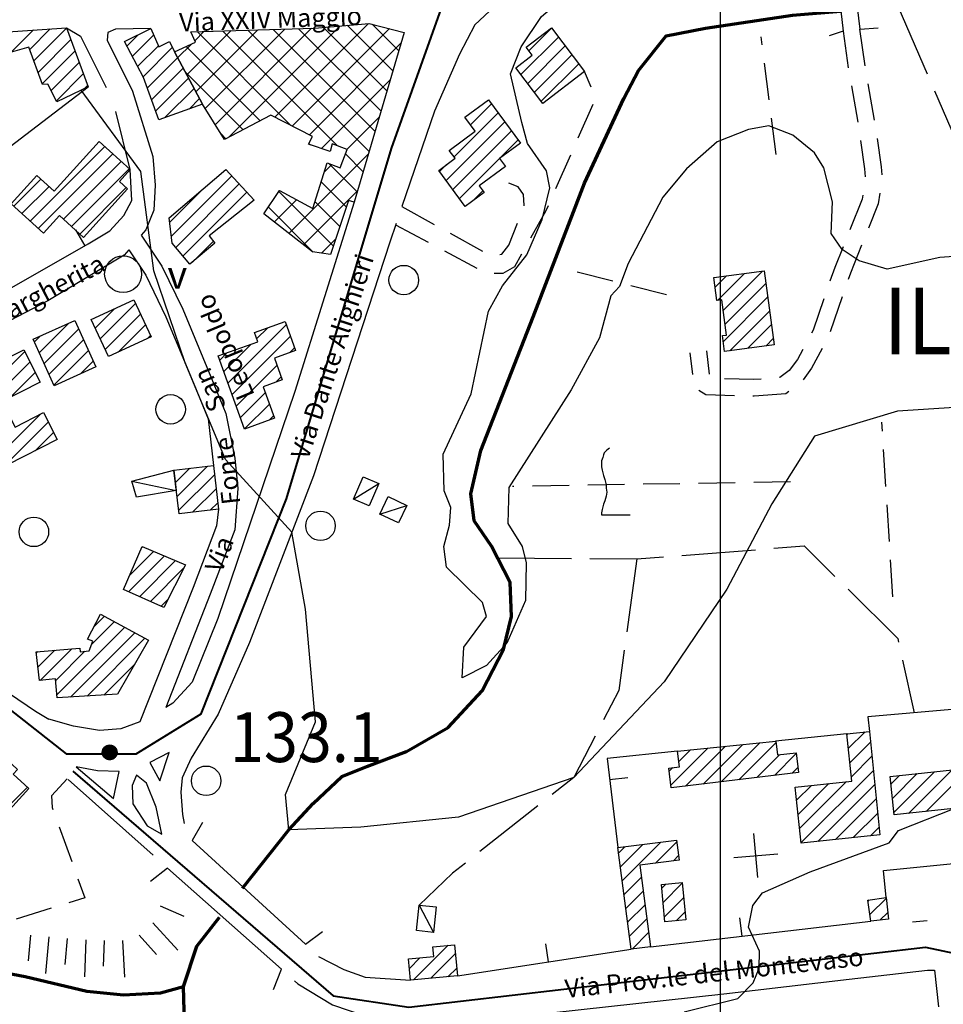
# Model space of a CAD drawing. Units: millimetres. Extents: x 1637318 to 1643220, y 4816899 to 4822635.
# Drawn here: x 1640572 to 1640822, y 4819469 to 4819736 of the extents above; entities that cross this region are included whole.
import ezdxf

# ---------------------------------------------------------------- set-up
doc = ezdxf.new("R2010")
doc.units = ezdxf.units.MM
for name, color, linetype in [('1003T', 8, 'Continuous'), ('1014T', 8, 'Continuous'), ('101D', 8, 'Continuous'), ('106D', 8, 'Continuous'), ('107D', 8, 'Continuous'), ('108D', 8, 'Continuous'), ('201D', 8, 'Continuous'), ('201V', 8, 'Continuous'), ('202D', 8, 'Continuous'), ('202V', 8, 'Continuous'), ('207D', 8, 'Continuous'), ('310S', 8, 'Continuous'), ('501D', 8, 'Continuous'), ('501V', 8, 'Continuous'), ('601V', 8, 'Continuous'), ('701D', 8, 'Continuous'), ('704S', 8, 'Continuous'), ('706D', 8, 'Continuous'), ('706V', 8, 'Continuous'), ('707D', 8, 'Continuous'), ('802D', 8, 'Continuous'), ('804S', 8, 'Continuous'), ('914D', 8, 'Continuous'), ('915S', 8, 'Continuous'), ('toponomastica', 1, 'Continuous')]:
    doc.layers.add(name, color=color, linetype=linetype)
for name, color, linetype, lineweight in [('302D', 162, 'Continuous', 70), ('999D a', 6, 'Continuous', 25), ('R.V. STRADA PROVINCIALE', 90, 'Continuous', 40)]:
    doc.layers.add(name, color=color, linetype=linetype, lineweight=lineweight)
doc.styles.get("Standard").update_dxf_attribs({"font": 'txt.shx'})

# ---------------------------------------------------------------- blocks, each defined once
blk = doc.blocks.new('L07')
at = {"color": 0}
blk.add_lwpolyline([(0.05, 0.551198), (0.01, 0.521198), (-0.03, 0.481198), (-0.04, 0.451198), (-0.05, 0.411198), (-0.07, 0.361198), (-0.07, 0.321198), (-0.07, 0.271198), (-0.06, 0.221198), (-0.04, 0.141198), (-0.02, 0.081198), (-0.01, 0.041198), (0, 0.001198), (0, -0.048802), (0.01, -0.108802), (0, -0.168802), (-0.02, -0.238802), (-0.04, -0.288802), (-0.05, -0.328802), (-0.06, -0.368802), (-0.07, -0.418802), (-0.07, -0.448802), (0.36, -0.448802)], dxfattribs=at)
blk = doc.blocks.new('S14')
at = {"color": 0}
blk.add_circle((0, 0), 0.5, dxfattribs=at)
blk.add_text('v', height=0.75, dxfattribs=at).set_placement((1.203772, -0.39196))
blk = doc.blocks.new('*X1')
at = {"color": 0}
for p, q in [((7.462226, 17.997), (7.502224, 17.997)), ((7.46224, 17.996), (7.50221, 17.996)), ((7.462263, 17.998), (7.502187, 17.998)), ((7.46235, 17.999), (7.5021, 17.999)), ((7.462488, 18), (7.501962, 18)), ((7.462678, 18.001), (7.501772, 18.001)), ((7.462921, 18.002), (7.501529, 18.002)), ((7.46322, 18.003), (7.50123, 18.003)), ((7.463578, 18.004), (7.500872, 18.004)), ((7.463997, 18.005), (7.500453, 18.005)), ((7.464483, 18.006), (7.499967, 18.006)), ((7.46504, 18.007), (7.49941, 18.007)), ((7.465676, 18.008), (7.498774, 18.008)), ((7.466401, 18.009), (7.498049, 18.009)), ((7.467227, 18.01), (7.497223, 18.01)), ((7.468172, 18.011), (7.496278, 18.011)), ((7.469263, 18.012), (7.495187, 18.012)), ((7.470539, 18.013), (7.493911, 18.013)), ((7.472071, 18.014), (7.492379, 18.014)), ((7.474001, 18.015), (7.490449, 18.015)), ((7.476732, 18.016), (7.487718, 18.016)), ((7.462303, 17.995), (7.502147, 17.995)), ((7.462418, 17.994), (7.502032, 17.994)), ((7.462583, 17.993), (7.501867, 17.993)), ((7.462802, 17.992), (7.501648, 17.992)), ((7.463075, 17.991), (7.501375, 17.991)), ((7.463405, 17.99), (7.501045, 17.99)), ((7.463796, 17.989), (7.500654, 17.989)), ((7.46425, 17.988), (7.5002, 17.988)), ((7.464773, 17.987), (7.499677, 17.987)), ((7.465372, 17.986), (7.499078, 17.986)), ((7.466054, 17.985), (7.498396, 17.985)), ((7.466832, 17.984), (7.497618, 17.984)), ((7.467719, 17.983), (7.496731, 17.983)), ((7.468739, 17.982), (7.495711, 17.982)), ((7.469923, 17.981), (7.494527, 17.981)), ((7.471326, 17.98), (7.493124, 17.98)), ((7.473046, 17.979), (7.491404, 17.979)), ((7.475317, 17.978), (7.489133, 17.978)), ((7.479195, 17.977), (7.485255, 17.977))]:
    blk.add_line(p, q, dxfattribs=at)
blk = doc.blocks.new('S34')
at = {"color": 0}
blk.add_circle((0, 0), 0.2, dxfattribs=at)
at = {"color": 0, "xscale": 10, "yscale": 10, "zscale": 10}
blk.add_blockref('*X1', (-74.82225, -179.967691), dxfattribs=at)
blk = doc.blocks.new('S10')
at = {"color": 0}
blk.add_circle((0, 0), 0.4, dxfattribs=at)
blk = doc.blocks.new('S41')
at = {"color": 0}
for points in [[(0, -1), (0, 1)], [(-1, 0), (1, 0)]]:
    blk.add_lwpolyline(points, dxfattribs=at)

msp = doc.modelspace()

# ---------------------------------------------------------------- linework, layer by layer
at = {"layer": '101D'}
for points in [[(1640745.87, 4819778.26), (1640725.14, 4819762.26), (1640704.29, 4819743.37), (1640694.96, 4819734.62), (1640690.86, 4819726.69), (1640684.1, 4819711.23), (1640675.22, 4819685.33)], [(1640584.25, 4819733.84), (1640588.11, 4819731.56), (1640595.04, 4819717.6)], [(1640607.18, 4819733.65), (1640597.56, 4819733.42), (1640595.46, 4819732.58), (1640595.34, 4819730.49)], [(1640595.34, 4819730.49), (1640602.21, 4819716.65), (1640607.69, 4819698.9), (1640608.32, 4819691.1), (1640607.95, 4819684.4), (1640605.78, 4819679.01), (1640604.54, 4819677.56)], [(1640662.29, 4819686.5), (1640646.15, 4819635.22), (1640625.34, 4819573.62), (1640618.32, 4819556.37), (1640613.09, 4819550.66), (1640611.22, 4819549.5)], [(1640673.65, 4819680.75), (1640671.91, 4819675.67), (1640651.25, 4819612.31), (1640633.87, 4819567.12), (1640625.39, 4819547.72), (1640618.08, 4819535.74), (1640615.67, 4819530.4), (1640615.29, 4819526.57), (1640615.78, 4819520.51), (1640616.2, 4819518.06)], [(1640604.54, 4819677.56), (1640610.16, 4819669.2), (1640615.81, 4819657.49), (1640623.4, 4819639.18), (1640627.53, 4819629.24), (1640629.9, 4819617.14), (1640630.71, 4819608.86), (1640629.9, 4819597.64), (1640623.27, 4819580.22), (1640611.22, 4819549.5)], [(1640601.17, 4819673.59), (1640599.94, 4819672.14), (1640579.26, 4819659.78), (1640503.28, 4819620.22), (1640500.94, 4819618.03), (1640500.4, 4819615.86), (1640500.67, 4819613.97), (1640502.19, 4819611.62)], [(1640601.17, 4819673.59), (1640605.81, 4819666.71), (1640611.24, 4819655.44), (1640618.78, 4819637.27), (1640622.72, 4819627.79), (1640624.16, 4819615.12)], [(1640502.19, 4819611.62), (1640568.87, 4819553.26), (1640575.88, 4819548.49), (1640579.53, 4819546.33)], [(1640625.53, 4819603.24), (1640624.97, 4819598.74), (1640618.61, 4819582.02), (1640604.21, 4819545.57)], [(1640604.21, 4819545.57), (1640599, 4819543.7), (1640593.21, 4819543.23), (1640586.2, 4819544.43), (1640579.53, 4819546.33)], [(1640584.75, 4819529.95), (1640607.81, 4819509.45)], [(1640652.65, 4819481.98), (1640659.44, 4819478.46), (1640665.3, 4819476.35)], [(1640665.48, 4819465.79), (1640677.09, 4819463.06), (1640690.73, 4819463.76), (1640715.58, 4819466.7), (1640762.49, 4819471.83), (1640796.47, 4819475.79), (1640817.7, 4819478.31), (1640819.65, 4819478.25)], [(1640646.1, 4819475.42), (1640647.01, 4819474.61), (1640656.42, 4819468.86), (1640665.48, 4819465.79)], [(1640665.3, 4819476.35), (1640677.53, 4819475.57)]]:
    msp.add_lwpolyline(points, dxfattribs=at)
at = {"layer": '106D'}
for points in [[(1640606.92, 4819534.57), (1640609.62, 4819529.64), (1640612.13, 4819537.3), (1640606.92, 4819534.57)], [(1640586.95, 4819533.37), (1640597, 4819524.83), (1640598.58, 4819532.14), (1640592.73, 4819532.35), (1640586.95, 4819533.37)], [(1640602.27, 4819523.35), (1640606.13, 4819517.42), (1640610.11, 4819515.17), (1640608.57, 4819522.5), (1640606.02, 4819528.94), (1640603.27, 4819531.16), (1640602.13, 4819528.35), (1640602.27, 4819523.35)]]:
    msp.add_lwpolyline(points, dxfattribs=at)
at = {"layer": '107D'}
for points in [[(1640794.86, 4819732.9), (1640796.24, 4819722.99)], [(1640799.33, 4819733.45), (1640800.72, 4819723.54)], [(1640726.49, 4819717.72), (1640724.76, 4819721.95)], [(1640797.08, 4819718.06), (1640798.79, 4819708.21)], [(1640801.55, 4819718.61), (1640803.27, 4819708.76)], [(1640723.05, 4819703.96), (1640727.09, 4819713.11)], [(1640799.56, 4819703.27), (1640800.66, 4819695.59), (1640800.84, 4819693.36)], [(1640804.03, 4819703.82), (1640805.13, 4819696.09), (1640805.31, 4819693.91)], [(1640716.99, 4819690.24), (1640721.03, 4819699.39)], [(1640708.33, 4819685.51), (1640708.39, 4819685.66), (1640708.15, 4819688.62), (1640706.77, 4819690.68), (1640704.25, 4819691.7)], [(1640804.83, 4819688.97), (1640804.32, 4819686.07), (1640801.7, 4819679.52)], [(1640800.16, 4819688.42), (1640799.97, 4819687.31), (1640796.68, 4819679.07)], [(1640675.23, 4819685.35), (1640683.97, 4819680.5)], [(1640710.2, 4819676.88), (1640714.34, 4819684.24), (1640714.97, 4819685.67)], [(1640701.81, 4819672.38), (1640702.27, 4819672.42), (1640704.24, 4819674.89), (1640706.53, 4819680.84)], [(1640673.53, 4819680.4), (1640682.34, 4819675.68)], [(1640688.35, 4819678.08), (1640697.1, 4819673.23)], [(1640686.75, 4819673.32), (1640695.57, 4819668.6)], [(1640700.25, 4819667.24), (1640700.25, 4819667.24), (1640702.69, 4819667.3), (1640705.8, 4819669.05), (1640707.75, 4819672.53)], [(1640794.82, 4819674.43), (1640792.59, 4819668.85), (1640791.28, 4819665.08)], [(1640799.84, 4819674.87), (1640796.8, 4819667.28), (1640796.2, 4819665.56)], [(1640789.64, 4819660.36), (1640786.68, 4819651.8), (1640786.24, 4819650.97)], [(1640794.57, 4819660.83), (1640791.29, 4819651.39)], [(1640758.61, 4819639.92), (1640757.9, 4819646.19)], [(1640783.9, 4819646.55), (1640782.49, 4819643.89), (1640780.22, 4819640.84), (1640777.69, 4819638.98), (1640777.64, 4819638.97)], [(1640789.16, 4819646.88), (1640786.31, 4819641.49), (1640783.98, 4819638.35)], [(1640754.09, 4819639.79), (1640753.42, 4819645.68)], [(1640772.66, 4819638.57), (1640770.63, 4819638.41), (1640762.67, 4819638.64)], [(1640765.37, 4819634.06), (1640757.64, 4819634.29), (1640755.72, 4819635.5)], [(1640780.14, 4819635.21), (1640779.31, 4819634.6), (1640770.74, 4819633.9), (1640770.37, 4819633.91)], [(1640584.48, 4819530.19), (1640580.26, 4819525.51), (1640580.38, 4819522.4), (1640580.58, 4819521.85)], [(1640582.28, 4819517.15), (1640585.69, 4819507.74)], [(1640587.39, 4819503.04), (1640589.26, 4819497.9), (1640584.94, 4819496.55)], [(1640580.16, 4819495.06), (1640570.61, 4819492.09)], [(1640817.66, 4819491.62), (1640813.67, 4819491.28)], [(1640819.65, 4819478.25), (1640820.7, 4819468.3)]]:
    msp.add_lwpolyline(points, dxfattribs=at)
at = {"layer": '108D'}
for points in [[(1640790.1, 4819743.62), (1640793.71, 4819743.24), (1640794.86, 4819732.9), (1640791.07, 4819731.64)], [(1640802.52, 4819744.35), (1640798.23, 4819743.2), (1640799.34, 4819733.4), (1640804.32, 4819733.79)], [(1640621.16, 4819518.32), (1640618.39, 4819513.4), (1640649.12, 4819485.35), (1640653.7, 4819488.8)], [(1640640.38, 4819473.04), (1640642.58, 4819478.55), (1640611.67, 4819505.94), (1640607.06, 4819502.3)]]:
    msp.add_lwpolyline(points, dxfattribs=at)
at = {"layer": '201D'}
for points in [[(1640563.07, 4819732.4), (1640584.25, 4819733.84), (1640590.15, 4819717.77), (1640581.66, 4819713.7), (1640579.24, 4819718.52), (1640577.76, 4819718.4), (1640574.1, 4819728.55), (1640564.54, 4819725.88), (1640563.07, 4819732.4)], [(1640600.01, 4819730.09), (1640607.18, 4819733.65), (1640609.34, 4819728.67), (1640612.2, 4819730.12), (1640613.53, 4819727.26), (1640621.17, 4819713.08), (1640609.3, 4819708.87), (1640605.13, 4819720.33), (1640600.01, 4819730.09)], [(1640706.1, 4819722.98), (1640710.54, 4819726.36), (1640708.88, 4819728.55), (1640715.76, 4819733.78), (1640724.76, 4819721.95), (1640713.45, 4819713.33), (1640706.1, 4819722.98)], [(1640692.41, 4819685.37), (1640685.19, 4819695.15), (1640689.64, 4819698.44), (1640688.05, 4819700.58), (1640695.1, 4819705.79), (1640692.28, 4819709.6), (1640698.66, 4819714.32), (1640707.37, 4819702.56), (1640701.67, 4819698.34), (1640703.27, 4819696.17), (1640696.21, 4819690.95), (1640697.53, 4819689.15), (1640692.41, 4819685.37)], [(1640569.29, 4819686.07), (1640576.28, 4819693.75), (1640580.91, 4819689.54), (1640593.15, 4819702.99), (1640601.54, 4819695.36), (1640598.63, 4819692.17), (1640600.87, 4819690.14), (1640588.91, 4819676.96), (1640582.39, 4819682.89), (1640578.06, 4819678.12), (1640569.29, 4819686.07)], [(1640612.13, 4819682.25), (1640627.47, 4819695.42), (1640635.2, 4819687.09), (1640622.95, 4819677.42), (1640624.48, 4819675.38), (1640617.75, 4819669.69), (1640612.95, 4819675.4), (1640612.13, 4819682.25)], [(1640773.42, 4819667.9), (1640776.11, 4819647.88), (1640762.69, 4819646.07), (1640762.11, 4819650.35), (1640763.27, 4819650.51), (1640762, 4819660.05), (1640760.6, 4819659.86), (1640759.78, 4819666.13), (1640773.42, 4819667.9)], [(1640590.98, 4819654.67), (1640602.55, 4819660.07), (1640607.24, 4819650.04), (1640595.66, 4819644.64), (1640590.98, 4819654.67)], [(1640575.27, 4819649.4), (1640586.55, 4819654.48), (1640592.24, 4819641.85), (1640580.95, 4819636.77), (1640575.27, 4819649.4)], [(1640632.54, 4819625.01), (1640625.44, 4819644.82), (1640636.19, 4819648.67), (1640635.3, 4819651.17), (1640643.58, 4819654.13), (1640646.39, 4819646.3), (1640640.69, 4819644.26), (1640642.8, 4819638.35), (1640637.63, 4819636.5), (1640640.7, 4819627.93), (1640632.54, 4819625.01)], [(1640550.12, 4819635.07), (1640572.69, 4819646.47), (1640577.11, 4819637.71), (1640566.82, 4819632.51), (1640570.33, 4819625.56), (1640578.04, 4819629.46), (1640581.74, 4819622.15), (1640568.28, 4819615.33), (1640561.59, 4819628.55), (1640555.09, 4819625.26), (1640550.12, 4819635.07)], [(1640613.43, 4819613.89), (1640624.16, 4819615.12), (1640625.53, 4819603.24), (1640614.79, 4819602.01), (1640613.43, 4819613.89)], [(1640604.79, 4819593.12), (1640616.57, 4819588.23), (1640610.72, 4819576.64), (1640599.76, 4819581.46), (1640604.79, 4819593.12)], [(1640581.79, 4819552.08), (1640581.32, 4819557.23), (1640576.93, 4819556.83), (1640576.03, 4819564.63), (1640587.89, 4819565.58), (1640587.96, 4819564.64), (1640590.39, 4819564.83), (1640591.46, 4819567.46), (1640589.99, 4819568.06), (1640593.52, 4819574.85), (1640606.56, 4819567.76), (1640598.11, 4819553.12), (1640581.79, 4819552.08)], [(1640801.96, 4819543.03), (1640804.83, 4819515.01), (1640783.49, 4819512.67), (1640781.83, 4819527.88), (1640797.22, 4819529.56), (1640795.81, 4819542.4), (1640801.96, 4819543.03)], [(1640749.98, 4819537.65), (1640776.56, 4819540.4), (1640777.02, 4819536.63), (1640782.12, 4819537.24), (1640782.77, 4819531.88), (1640748.21, 4819527.69), (1640747.56, 4819533.08), (1640750.49, 4819533.44), (1640749.98, 4819537.65)], [(1640540.89, 4819511.39), (1640565.18, 4819538.03), (1640571.03, 4819532.69), (1640569.87, 4819531.41), (1640574.1, 4819527.56), (1640557.53, 4819509.4), (1640553.58, 4819513), (1640547.02, 4819505.8), (1640540.89, 4819511.39)], [(1640807.57, 4819530.78), (1640853.28, 4819535.69), (1640854.4, 4819525.26), (1640808.69, 4819520.36), (1640807.57, 4819530.78)], [(1640737.37, 4819483.94), (1640733.8, 4819511.51), (1640749.71, 4819513.56), (1640750.41, 4819508.13), (1640739.75, 4819506.75), (1640742.62, 4819484.62), (1640737.37, 4819483.94)], [(1640751.24, 4819502.02), (1640752.19, 4819491.92), (1640746.55, 4819491.39), (1640745.59, 4819501.48), (1640751.24, 4819502.02)], [(1640801.55, 4819497.27), (1640806.54, 4819497.97), (1640807.17, 4819492.07), (1640802.39, 4819491.52), (1640801.55, 4819497.27)], [(1640677.53, 4819475.57), (1640677.01, 4819481.33), (1640683.86, 4819481.94), (1640683.61, 4819484.64), (1640689.5, 4819485.17), (1640690.27, 4819476.73), (1640677.53, 4819475.57)]]:
    msp.add_lwpolyline(points, dxfattribs=at)
at = {"layer": '201V'}
for points in [[(1640569.32, 4819727.21), (1640575.34, 4819733.23)], [(1640579.89, 4819733.54), (1640574.31, 4819727.96)], [(1640575.43, 4819724.84), (1640584.3, 4819733.71)], [(1640603.75, 4819731.94), (1640600.65, 4819728.85)], [(1640602.11, 4819726.07), (1640607.94, 4819731.89)], [(1640707.5, 4819721.14), (1640717.65, 4819731.29)], [(1640715.81, 4819733.7), (1640709.65, 4819727.53)], [(1640585.43, 4819730.6), (1640576.56, 4819721.72)], [(1640609.22, 4819728.93), (1640603.57, 4819723.29)], [(1640719.48, 4819728.88), (1640709.33, 4819718.73)], [(1640577.68, 4819718.61), (1640586.57, 4819727.5)], [(1640605.03, 4819720.5), (1640612.97, 4819728.44)], [(1640711.16, 4819716.32), (1640721.31, 4819726.47)], [(1640587.71, 4819724.4), (1640580.11, 4819716.79)], [(1640614.4, 4819725.63), (1640606.19, 4819717.41)], [(1640723.15, 4819724.06), (1640713, 4819713.92)], [(1640581.52, 4819713.96), (1640588.85, 4819721.29)], [(1640607.32, 4819714.3), (1640615.89, 4819722.87)], [(1640589.99, 4819718.19), (1640589.04, 4819717.24)], [(1640617.37, 4819720.12), (1640608.45, 4819711.19)], [(1640610.96, 4819709.46), (1640618.86, 4819717.36)], [(1640620.35, 4819714.6), (1640617.53, 4819711.79)], [(1640693.84, 4819707.49), (1640699.51, 4819713.16)], [(1640701.32, 4819710.72), (1640689.38, 4819698.78)], [(1640687.23, 4819692.39), (1640703.12, 4819708.29)], [(1640704.93, 4819705.85), (1640689.03, 4819689.95)], [(1640690.83, 4819687.5), (1640706.73, 4819703.41)], [(1640594.64, 4819701.63), (1640574.43, 4819681.41)], [(1640576.65, 4819679.39), (1640596.86, 4819699.61)], [(1640599.09, 4819697.59), (1640583.44, 4819681.93)], [(1640687.32, 4819696.73), (1640685.42, 4819694.83)], [(1640585.66, 4819679.91), (1640601.31, 4819695.56)], [(1640577.32, 4819692.79), (1640569.97, 4819685.44)], [(1640612.72, 4819677.28), (1640629.1, 4819693.66)], [(1640631.14, 4819691.46), (1640613.92, 4819674.24)], [(1640572.2, 4819683.43), (1640579.55, 4819690.77)], [(1640600.48, 4819690.49), (1640587.88, 4819677.89)], [(1640621.45, 4819690.26), (1640612.27, 4819681.07)], [(1640615.86, 4819671.93), (1640633.18, 4819689.26)], [(1640697.18, 4819689.62), (1640694.42, 4819686.85)], [(1640624.08, 4819675.91), (1640618.46, 4819670.29)], [(1640768.11, 4819667.21), (1640760.79, 4819659.88)], [(1640762.37, 4819657.22), (1640772.99, 4819667.84)], [(1640760.13, 4819663.46), (1640763.24, 4819666.58)], [(1640773.88, 4819664.48), (1640762.87, 4819653.48)], [(1640762.33, 4819648.7), (1640774.38, 4819660.74)], [(1640597.31, 4819657.62), (1640592.05, 4819652.37)], [(1640593.4, 4819649.47), (1640603.01, 4819659.08)], [(1640774.88, 4819657), (1640764.14, 4819646.26)], [(1640584.96, 4819653.76), (1640576.92, 4819645.72)], [(1640604.36, 4819656.19), (1640594.75, 4819646.58)], [(1640578.24, 4819642.79), (1640587.59, 4819652.15)], [(1640598.27, 4819645.85), (1640605.71, 4819653.3)], [(1640628.07, 4819637.47), (1640643.88, 4819653.28)], [(1640638.76, 4819652.4), (1640635.88, 4819649.53)], [(1640769.04, 4819646.92), (1640775.38, 4819653.26)], [(1640575.6, 4819648.65), (1640577.24, 4819650.29)], [(1640588.91, 4819649.23), (1640579.55, 4819639.87)], [(1640607.06, 4819650.41), (1640606.22, 4819649.56)], [(1640645, 4819650.16), (1640629.19, 4819634.35)], [(1640775.89, 4819649.52), (1640773.95, 4819647.59)], [(1640554.12, 4819627.16), (1640572.93, 4819645.98)], [(1640580.87, 4819636.94), (1640590.23, 4819646.3)], [(1640634.37, 4819648.02), (1640626.95, 4819640.6)], [(1640644.82, 4819645.74), (1640646.12, 4819647.04)], [(1640574.36, 4819643.16), (1640557.86, 4819626.66)], [(1640591.55, 4819643.38), (1640588.2, 4819640.03)], [(1640625.83, 4819643.72), (1640627.76, 4819645.65)], [(1640630.31, 4819631.23), (1640641.38, 4819642.3)], [(1640569.11, 4819633.66), (1640575.78, 4819640.34)], [(1640642.5, 4819639.18), (1640641.04, 4819637.72)], [(1640638.21, 4819634.88), (1640631.43, 4819628.1)], [(1640632.59, 4819625.03), (1640639.32, 4819631.76)], [(1640577.21, 4819629.04), (1640566.67, 4819618.5)], [(1640640.44, 4819628.63), (1640639.2, 4819627.39)], [(1640568.1, 4819615.68), (1640579.33, 4819626.91)], [(1640580.75, 4819624.1), (1640575.79, 4819619.13)], [(1640617.7, 4819614.38), (1640613.82, 4819610.49)], [(1640614.25, 4819606.68), (1640622.49, 4819614.93)], [(1640624.44, 4819612.63), (1640614.69, 4819602.88)], [(1640618.48, 4819602.43), (1640624.88, 4819608.83)], [(1640625.32, 4819605.03), (1640623.27, 4819602.98)], [(1640604.68, 4819592.87), (1640604.89, 4819593.08)], [(1640601.14, 4819580.85), (1640610.88, 4819590.59)], [(1640607.88, 4819591.83), (1640601.46, 4819585.41)], [(1640613.88, 4819589.34), (1640604.09, 4819579.55)], [(1640607.04, 4819578.26), (1640616.12, 4819587.34)], [(1640611.79, 4819578.77), (1640609.98, 4819576.96)], [(1640591.76, 4819571.46), (1640594.57, 4819574.27)], [(1640581.71, 4819552.93), (1640600.07, 4819571.29)], [(1640597.32, 4819572.78), (1640591.09, 4819566.55)], [(1640602.81, 4819569.79), (1640585.33, 4819552.3)], [(1640589.86, 4819552.59), (1640605.56, 4819568.3)], [(1640576.07, 4819564.26), (1640576.47, 4819564.66)], [(1640581.08, 4819565.03), (1640576.51, 4819560.46)], [(1640577.14, 4819556.85), (1640585.7, 4819565.4)], [(1640589.28, 4819564.74), (1640581.35, 4819556.82)], [(1640602.86, 4819561.35), (1640594.39, 4819552.88)], [(1640796.06, 4819542.42), (1640795.83, 4819542.19)], [(1640796.25, 4819538.37), (1640800.79, 4819542.91)], [(1640762.93, 4819538.99), (1640752.1, 4819528.16)], [(1640756.93, 4819528.74), (1640767.66, 4819539.48)], [(1640772.39, 4819539.97), (1640761.76, 4819529.33)], [(1640766.58, 4819529.92), (1640776.61, 4819539.94)], [(1640802.25, 4819540.13), (1640796.67, 4819534.54)], [(1640748.12, 4819528.42), (1640758.2, 4819538.5)], [(1640753.46, 4819538.01), (1640750.31, 4819534.86)], [(1640777.61, 4819536.7), (1640771.41, 4819530.5)], [(1640776.24, 4819531.09), (1640782.15, 4819536.99)], [(1640797.09, 4819530.72), (1640802.65, 4819536.28)], [(1640748.67, 4819533.21), (1640747.66, 4819532.21)], [(1640782.61, 4819533.21), (1640781.07, 4819531.67)], [(1640803.04, 4819532.43), (1640783.47, 4819512.86)], [(1640807.79, 4819528.69), (1640810.15, 4819531.05)], [(1640814.9, 4819531.57), (1640808.2, 4819524.86)], [(1640808.61, 4819521.03), (1640819.66, 4819532.08)], [(1640824.41, 4819532.59), (1640812.6, 4819520.78)], [(1640817.35, 4819521.29), (1640829.16, 4819533.1)], [(1640782.21, 4819524.33), (1640786.24, 4819528.36)], [(1640791, 4819528.88), (1640782.63, 4819520.51)], [(1640783.05, 4819516.68), (1640795.77, 4819529.4)], [(1640788.02, 4819513.16), (1640803.44, 4819528.58)], [(1640573.68, 4819527.93), (1640556.28, 4819510.53)], [(1640803.83, 4819524.73), (1640792.78, 4819513.69)], [(1640797.55, 4819514.21), (1640804.22, 4819520.89)], [(1640804.62, 4819517.04), (1640802.31, 4819514.73)], [(1640734.47, 4819506.29), (1640740.56, 4819512.38)], [(1640745.43, 4819513.01), (1640734.96, 4819502.53)], [(1640743.96, 4819507.29), (1640749.77, 4819513.1)], [(1640735.69, 4819511.75), (1640733.99, 4819510.04)], [(1640750.25, 4819509.34), (1640748.84, 4819507.92)], [(1640735.45, 4819498.78), (1640740.17, 4819503.5)], [(1640745.68, 4819500.52), (1640746.74, 4819501.59)], [(1640751.25, 4819501.85), (1640746.05, 4819496.65)], [(1640740.66, 4819499.74), (1640735.93, 4819495.02)], [(1640746.42, 4819492.77), (1640751.62, 4819497.98)], [(1640801.86, 4819497.31), (1640801.58, 4819497.03)], [(1640802.12, 4819493.33), (1640806.56, 4819497.76)], [(1640736.42, 4819491.26), (1640741.14, 4819495.99)], [(1640751.98, 4819494.1), (1640749.55, 4819491.67)], [(1640806.97, 4819493.93), (1640804.84, 4819491.8)], [(1640741.63, 4819492.23), (1640736.9, 4819487.51)], [(1640737.61, 4819483.97), (1640742.12, 4819488.48)], [(1640687.74, 4819485.01), (1640678.37, 4819475.64)], [(1640742.6, 4819484.72), (1640742.48, 4819484.6)], [(1640677.24, 4819478.75), (1640680.09, 4819481.6)], [(1640683.04, 4819476.07), (1640689.72, 4819482.75)], [(1640690.07, 4819478.86), (1640687.71, 4819476.49)]]:
    msp.add_lwpolyline(points, dxfattribs=at)
at = {"layer": '202D'}
msp.add_lwpolyline([(1640613.53, 4819727.26), (1640619.28, 4819729.91), (1640617.96, 4819732.76), (1640651.51, 4819733.69), (1640666.32, 4819735.02), (1640675.88, 4819732.53), (1640662.29, 4819686.5), (1640660.7, 4819686.97), (1640655.9, 4819672.35), (1640650.97, 4819673.03), (1640637.8, 4819683.37), (1640642.04, 4819689.67), (1640651.1, 4819684.85), (1640654.99, 4819697.22), (1640658.49, 4819695.88), (1640660.36, 4819700.82), (1640656.34, 4819702.35), (1640655.74, 4819700.31), (1640649.88, 4819702.22), (1640650.97, 4819704.36), (1640639.71, 4819710.1), (1640627.09, 4819703.53), (1640621.17, 4819713.08), (1640613.53, 4819727.26)], dxfattribs=at)
at = {"layer": '202V'}
for points in [[(1640658.44, 4819734.31), (1640628.27, 4819704.14)], [(1640640.76, 4819709.56), (1640666.21, 4819735.01)], [(1640653.92, 4819733.9), (1640671.19, 4819716.64)], [(1640672.8, 4819722.1), (1640660.41, 4819734.49)], [(1640667.17, 4819734.79), (1640674.41, 4819727.56)], [(1640628.9, 4819733.06), (1640616.88, 4819721.03)], [(1640619.09, 4819730.31), (1640621.63, 4819732.86)], [(1640619.36, 4819716.44), (1640636.18, 4819733.26)], [(1640645.15, 4819707.32), (1640619.67, 4819732.8)], [(1640643.45, 4819733.46), (1640621.89, 4819711.91)], [(1640624.6, 4819707.54), (1640650.72, 4819733.67)], [(1640626.55, 4819733), (1640657.72, 4819701.82)], [(1640666.35, 4819700.26), (1640633.43, 4819733.19)], [(1640640.31, 4819733.38), (1640667.96, 4819705.72)], [(1640671.85, 4819733.58), (1640645.44, 4819707.17)], [(1640669.57, 4819711.18), (1640647.19, 4819733.57)], [(1640614.4, 4819725.63), (1640618.17, 4819729.4)], [(1640616.69, 4819728.71), (1640636.81, 4819708.59)], [(1640650.13, 4819704.79), (1640675.04, 4819729.7)], [(1640632.16, 4819706.17), (1640616.4, 4819721.93)], [(1640672.08, 4819719.67), (1640653.46, 4819701.05)], [(1640660.32, 4819700.83), (1640669.12, 4819709.63)], [(1640626.04, 4819705.22), (1640627.51, 4819703.75)], [(1640650.44, 4819702.03), (1640650, 4819702.47)], [(1640666.16, 4819699.6), (1640644.59, 4819678.03)], [(1640659.91, 4819699.63), (1640664.74, 4819694.8)], [(1640654.2, 4819694.72), (1640656.23, 4819696.74)], [(1640663.13, 4819689.34), (1640655.42, 4819697.05)], [(1640653.36, 4819692.04), (1640660.14, 4819685.26)], [(1640641.86, 4819689.4), (1640656.64, 4819674.62)], [(1640642.07, 4819689.65), (1640641.95, 4819689.54)], [(1640648.55, 4819674.92), (1640663.19, 4819689.57)], [(1640640.63, 4819681.14), (1640646.68, 4819687.2)], [(1640658.39, 4819679.94), (1640651.67, 4819686.66)], [(1640651.19, 4819673), (1640639.01, 4819685.17)], [(1640657.29, 4819676.59), (1640653.39, 4819672.69)]]:
    msp.add_lwpolyline(points, dxfattribs=at)
at = {"layer": '207D'}
for points in [[(1640602, 4819610.92), (1640613.43, 4819613.89), (1640614.06, 4819608.37), (1640603.3, 4819606.56), (1640602, 4819610.92)], [(1640662.13, 4819606.01), (1640664.71, 4819612.08), (1640668.96, 4819610.28), (1640666.38, 4819604.2), (1640662.13, 4819606.01)], [(1640669.23, 4819601.96), (1640671.51, 4819606.73), (1640676.56, 4819604.32), (1640674.28, 4819599.55), (1640669.23, 4819601.96)], [(1640679.91, 4819495.92), (1640684.52, 4819495.45), (1640683.81, 4819488.53), (1640679.2, 4819489), (1640679.91, 4819495.92)]]:
    msp.add_lwpolyline(points, dxfattribs=at)
at = {"layer": '302D'}
for points in [[(1640632.03, 4819500.53), (1640644.6, 4819516.31), (1640651.2, 4819523.49), (1640658.89, 4819530.76), (1640665.72, 4819533.47), (1640676.51, 4819537.6), (1640687.79, 4819544.06), (1640697.02, 4819554.03), (1640702.76, 4819565.21), (1640704.89, 4819574.19), (1640704.55, 4819583.38), (1640699.55, 4819593.28), (1640694.8, 4819600.09), (1640693.94, 4819607.47), (1640696.65, 4819619.22), (1640710.82, 4819655.48), (1640724.72, 4819691.72), (1640735.35, 4819714.68), (1640739.35, 4819722.19), (1640746.87, 4819731.6), (1640757.54, 4819733.69), (1640781.13, 4819737.21), (1640794.26, 4819738.33)], [(1640616.39, 4819460.76), (1640616.01, 4819473.88), (1640619.61, 4819484.74), (1640625.75, 4819492.69)], [(1640550.63, 4819480.82), (1640573.08, 4819476.53), (1640589.81, 4819472.58), (1640599.78, 4819471.62), (1640609.78, 4819472.15), (1640616.01, 4819473.88)]]:
    msp.add_lwpolyline(points, dxfattribs=at)
at = {"layer": '501D'}
for points in [[(1640559.83, 4819676.44), (1640553.53, 4819689.85), (1640590.15, 4819717.77)], [(1640567.61, 4819662.31), (1640590.19, 4819675.19), (1640596, 4819678.78), (1640599.87, 4819682.89), (1640601.98, 4819686.99), (1640601.54, 4819695.36), (1640597.7, 4819711.1)], [(1640806.54, 4819497.97), (1640805.76, 4819505.3), (1640860.92, 4819510.81), (1640856.39, 4819551.8), (1640801.56, 4819546.96), (1640801.96, 4819543.03)], [(1640795.81, 4819542.4), (1640776.55, 4819540.4)], [(1640749.98, 4819537.65), (1640730.85, 4819535.67), (1640733.8, 4819511.51)], [(1640742.62, 4819484.62), (1640802.39, 4819491.52)], [(1640690.27, 4819476.74), (1640737.37, 4819483.94)]]:
    msp.add_lwpolyline(points, dxfattribs=at)
at = {"layer": '501V'}
for points in [[(1640589.32, 4819674.69), (1640586.85, 4819679.04)], [(1640731.55, 4819529.94), (1640736.51, 4819530.55)], [(1640767.45, 4819487.48), (1640766.88, 4819492.45)], [(1640714.98, 4819480.51), (1640714.22, 4819485.46)]]:
    msp.add_lwpolyline(points, dxfattribs=at)
at = {"layer": '601V'}
for points in [[(1640609.69, 4819495.69), (1640616.11, 4819492.92)], [(1640607.7, 4819491.1), (1640614.44, 4819483.71)], [(1640574.56, 4819487.77), (1640573.89, 4819480.81)], [(1640579.53, 4819487.3), (1640578.58, 4819477.34)], [(1640584.51, 4819486.82), (1640583.84, 4819479.85)], [(1640589.5, 4819486.5), (1640589.15, 4819476.5)], [(1640594.5, 4819486.32), (1640594.25, 4819479.33)], [(1640599.49, 4819486.32), (1640600.04, 4819476.34)], [(1640604.01, 4819487.74), (1640608.72, 4819482.56)]]:
    msp.add_lwpolyline(points, dxfattribs=at)
at = {"layer": '701D'}
for points in [[(1640809.68, 4819739.65), (1640817.63, 4819721.3)], [(1640819.62, 4819716.71), (1640827.57, 4819698.36)], [(1640776.06, 4819592.69), (1640784.3, 4819593.33), (1640792.64, 4819585.06)], [(1640701.18, 4819590.08), (1640721.18, 4819589.93)], [(1640726.18, 4819589.9), (1640738.89, 4819589.81), (1640746.15, 4819590.37)], [(1640738.89, 4819589.81), (1640736.19, 4819569.99)], [(1640751.14, 4819590.76), (1640771.08, 4819592.3)], [(1640796.19, 4819581.55), (1640809.64, 4819568.24), (1640809.87, 4819567.18)], [(1640735.51, 4819565.04), (1640734.03, 4819554.15), (1640729.89, 4819546.14)], [(1640810.95, 4819562.3), (1640814.11, 4819548.07)], [(1640727.6, 4819541.7), (1640721.83, 4819530.53), (1640716, 4819525.93)], [(1640712.08, 4819522.83), (1640696.38, 4819510.43)], [(1640692.45, 4819507.33), (1640688.94, 4819504.56), (1640679.91, 4819495.92)]]:
    msp.add_lwpolyline(points, dxfattribs=at)
at = {"layer": '706D'}
for points in [[(1640772.92, 4819729.19), (1640772.65, 4819731.37)], [(1640774.82, 4819714.31), (1640773.55, 4819724.23)], [(1640776.71, 4819699.43), (1640775.45, 4819709.35)], [(1640732.42, 4819665.08), (1640722.73, 4819667.55)], [(1640746.96, 4819661.37), (1640737.27, 4819663.84)], [(1640705.61, 4819609.46), (1640705.17, 4819609.46)], [(1640720.6, 4819609.7), (1640710.61, 4819609.54)], [(1640735.6, 4819609.94), (1640725.6, 4819609.78)], [(1640750.6, 4819610.17), (1640740.6, 4819610.02)], [(1640765.6, 4819610.41), (1640755.6, 4819610.25)], [(1640780.6, 4819610.65), (1640770.6, 4819610.49)]]:
    msp.add_lwpolyline(points, dxfattribs=at)
at = {"layer": '707D'}
for points in [[(1640805.48, 4819624.44), (1640805.33, 4819626.88)], [(1640806.43, 4819609.47), (1640805.8, 4819619.45)], [(1640807.38, 4819594.5), (1640806.75, 4819604.48)], [(1640808.33, 4819579.53), (1640807.69, 4819589.51)]]:
    msp.add_lwpolyline(points, dxfattribs=at)
at = {"layer": '802D'}
for points in [[(1640704.7, 4819721.35), (1640707.55, 4819728.61), (1640713.11, 4819736.9), (1640720.62, 4819743.36), (1640729.3, 4819752.68), (1640734.09, 4819759.76), (1640736.55, 4819768.3), (1640736.86, 4819776.54), (1640733.61, 4819784.32), (1640727.65, 4819788.86), (1640708.3, 4819794.73)], [(1640832.24, 4819672.36), (1640821.06, 4819671.55), (1640806.78, 4819668.34), (1640799.19, 4819670.6), (1640794.62, 4819673.73), (1640791.6, 4819678.01), (1640792, 4819686.62), (1640789.64, 4819695.82), (1640787.08, 4819699.93), (1640781.18, 4819704.67), (1640774.72, 4819707.22), (1640769.15, 4819706.25), (1640760.74, 4819702.87), (1640752.34, 4819695.55), (1640745.99, 4819687.93), (1640736.57, 4819669.87), (1640734.24, 4819663.68), (1640731.91, 4819661.17), (1640728.75, 4819649.72), (1640721.1, 4819635.68), (1640704.21, 4819609.2), (1640703.92, 4819599.39), (1640707.83, 4819593.17), (1640708.88, 4819588.75), (1640708.73, 4819578.56), (1640703.66, 4819566.92), (1640698.15, 4819560.85), (1640691.52, 4819557.55), (1640691.99, 4819565.84), (1640698.18, 4819574.22), (1640697.03, 4819577.99), (1640687.27, 4819587.55), (1640686.57, 4819593.13), (1640688.14, 4819598.92), (1640688.48, 4819603.77), (1640686.67, 4819608.28), (1640686.44, 4819618.2), (1640694.02, 4819634.53), (1640698.7, 4819656.98), (1640702.53, 4819663.87), (1640709.11, 4819672.27), (1640713.23, 4819681.84), (1640715.34, 4819690.45), (1640714.42, 4819695), (1640709.29, 4819702.41), (1640707.71, 4819708.11), (1640704.7, 4819721.35)], [(1640830.63, 4819631.24), (1640809.55, 4819629.88), (1640787.12, 4819623.08), (1640775.56, 4819604.73), (1640763.32, 4819581.62), (1640746.32, 4819556.47), (1640721.83, 4819530.53), (1640690.56, 4819519.76), (1640664.05, 4819517.05), (1640644.6, 4819516.31), (1640643.65, 4819525.88), (1640651.81, 4819545.6), (1640649.09, 4819576.18), (1640645.36, 4819597.01), (1640627.43, 4819616.77), (1640616.42, 4819642.95), (1640607.99, 4819667.95), (1640604.45, 4819694.81), (1640588.28, 4819716.88)], [(1640751.76, 4819467.01), (1640766.28, 4819470.61), (1640770.46, 4819474.84), (1640772.1, 4819478.85), (1640772.19, 4819483.44), (1640769.16, 4819489.95), (1640770.35, 4819495.85), (1640773.03, 4819499.26), (1640785.94, 4819504.96), (1640807.36, 4819512.77), (1640809.87, 4819516.18), (1640824.97, 4819522.1)]]:
    msp.add_lwpolyline(points, dxfattribs=at)
at = {"layer": '914D'}
for points in [[(1640602, 4819610.92), (1640614.06, 4819608.37)], [(1640662.13, 4819606.01), (1640668.96, 4819610.28)], [(1640669.23, 4819601.96), (1640676.56, 4819604.32)], [(1640679.91, 4819495.92), (1640683.81, 4819488.53)]]:
    msp.add_lwpolyline(points, dxfattribs=at)
at = {"layer": '999D a'}
msp.add_line((1640761.49, 4822635.29), (1640761.49, 4818024.32), dxfattribs=at)
at = {"layer": 'R.V. STRADA PROVINCIALE'}
for points in [[(1640220.28, 4819703.83), (1640296.32, 4819697.05), (1640368.28, 4819687.55), (1640418.51, 4819676.69), (1640437.52, 4819667.2), (1640480.97, 4819626.49), (1640520.35, 4819587.14), (1640584.16, 4819536.93), (1640603.17, 4819536.93), (1640620.82, 4819547.78), (1640643.9, 4819606.13), (1640672.41, 4819701.12), (1640685.99, 4819739.11), (1640728.08, 4819770.32), (1640801.4, 4819831.39), (1640816.34, 4819846.31), (1640824.48, 4819868.02)], [(1640585.99, 4819532.23), (1640656.6, 4819471.28), (1640677.08, 4819468.27), (1640817.16, 4819484.52), (1640848.82, 4819477.8), (1640865.73, 4819471.95), (1640878.96, 4819463.07), (1640892.65, 4819451.72), (1640948.22, 4819391.43), (1641050.36, 4819285.13), (1641120.21, 4819201.49), (1641164.23, 4819152.16)]]:
    msp.add_lwpolyline(points, dxfattribs=at)

# ---------------------------------------------------------------- block references
at = {"layer": '310S', "xscale": 10, "yscale": 10, "zscale": 10}
msp.add_blockref('S14', (1640599.63, 4819667.01), dxfattribs=at)
at = {"layer": '704S', "xscale": 10, "yscale": 10, "zscale": 10}
for p in [(1640675.72, 4819665.4), (1640612.51, 4819630.35), (1640575.45, 4819597.12), (1640653.15, 4819598.77), (1640622.15, 4819529.63)]:
    msp.add_blockref('S10', p, dxfattribs=at)
at = {"layer": '706V', "xscale": 18, "yscale": 18, "zscale": 18}
msp.add_blockref('L07', (1640730.6, 4819609.86), dxfattribs=at)
at = {"layer": '804S', "xscale": 10, "yscale": 10, "zscale": 10}
msp.add_blockref('S34', (1640596, 4819537.37), dxfattribs=at)
at = {"layer": '915S', "xscale": 6.00000000010096, "yscale": 6, "zscale": 6, "rotation": 4.999999998668742}
msp.add_blockref('S41', (1640771.2, 4819509.34), dxfattribs=at)

# ---------------------------------------------------------------- texts
at = {"layer": '1003T', "width": 0.9}
msp.add_text('IL', height=18, dxfattribs=at).set_placement((1640805.8, 4819645.31))
at = {"layer": '1014T', "width": 0.9}
msp.add_text('133.1', height=13.5, dxfattribs=at).set_placement((1640628.62, 4819534.71))
at = {"layer": 'toponomastica', "char_height": 5, "attachment_point": 1}
for s, insert, width, rotation in [('{\\fVerdana|b1|i0|c0|p34;Via XXIV Maggio}', (1640614.77, 4819737.78), 51.4437, 2.1432), ('{\\fVerdana|b1|i0|c0|p34;Via Dante Alighieri}', (1640645, 4819617.94), 61.3289, 71.9403), ('{\\fVerdana|b1|i0|c0|p34;Viale Regina Margherita}', (1640526.46, 4819638.04), 82.3648, 27.5044), ('{\\fVerdana|b1|i0|c0|p34;San Leopoldo}', (1640623.07, 4819629.09), 28.3164, 112.5372), ('{\\fVerdana|b1|i0|c0|p34;Fonte}', (1640626.46, 4819604.24), 23.8518, 96.4839), ('{\\fVerdana|b1|i0|c0|p34;Via}', (1640621.67, 4819587.49), 11.6401, 69.1744), ('{\\fVerdana|b1|i0|c0|p34;Via Prov.le del Montevaso}', (1640719.18, 4819475.69), 130.263, 6.2411)]:
    msp.add_mtext(s, dxfattribs=dict(at, insert=insert, width=width, rotation=rotation))

doc.saveas('drawing.dxf')
